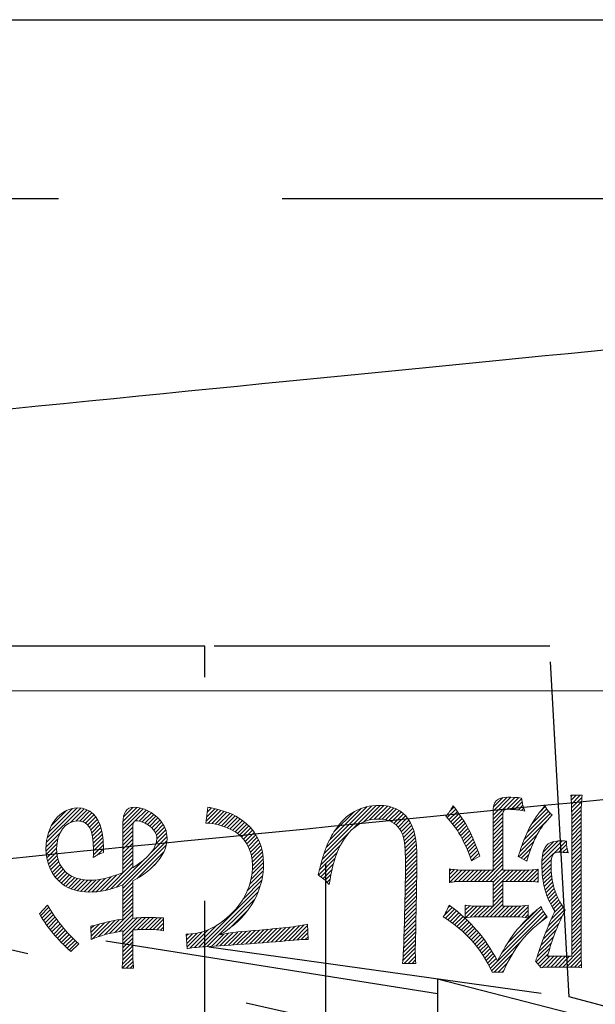
# Model space of a CAD drawing. Units: inches. Extents: x 4852 to 6466, y -648 to 472.
# Drawn here: x 6408 to 6410, y -376 to -372 of the extents above; entities that cross this region are included whole.
import ezdxf

# ---------------------------------------------------------------- set-up
doc = ezdxf.new("R2010")
doc.units = ezdxf.units.IN
doc.header["$MEASUREMENT"] = 0
doc.linetypes.add('HIDS', pattern=[2.5, 1.5, -1])
for name, color, linetype in [('02-実線-1', 7, 'Continuous'), ('03-細線', 1, 'Continuous'), ('04-破線-1', 5, 'HIDS'), ('08-ﾊｯﾁﾝｸﾞ', 2, 'Continuous'), ('11-ﾈｼﾞ関連', 7, 'Continuous')]:
    doc.layers.add(name, color=color, linetype=linetype)

# ---------------------------------------------------------------- blocks, each defined once
blk = doc.blocks.new('A$C0ad45ec5')
at = {"layer": '03-細線', "color": 1, "linetype": 'Continuous'}
for points, knots in [([(-14.0688, 4.8326), (-15.5123, 4.9924), (-16.9092, 5.1468), (-21.4112, 5.6437), (-24.3194, 5.9633), (-32.3957, 6.847), (-36.9157, 7.3357), (-48.4906, 8.5702), (-53.5632, 9.0844), (-58.9734, 9.6054), (-60.2259, 9.7231), (-62.4307, 9.9266), (-63.3996, 10.0145), (-66.9732, 10.3365), (-69.5823, 10.5674), (-72.1939, 10.7929)], [0.177406, 0.177406, 0.177406, 0.177406, 1.256665, 1.256665, 3.769994, 3.769994, 8.796652, 8.796652, 18.849969, 18.849969, 22.267173, 22.267173, 25.158726, 25.158726, 32.978495, 32.978495, 32.978495, 32.978495]), ([(-14.0688, 2.8204), (-15.5905, 2.9889), (-17.0608, 3.1514), (-21.6313, 3.6558), (-24.5393, 3.9755), (-32.6145, 4.859), (-37.1331, 5.3476), (-48.702, 6.5814), (-53.767, 7.0948), (-59.4933, 7.6462), (-61.006, 7.7874), (-63.3396, 8.0009), (-64.2016, 8.0788), (-67.6713, 8.3907), (-70.278, 8.6207), (-74.1734, 8.9559), (-75.461, 9.0653), (-76.749, 9.1732)], [0.122637, 0.122637, 0.122637, 0.122637, 1.256872, 1.256872, 3.770615, 3.770615, 8.798103, 8.798103, 18.853077, 18.853077, 23.087432, 23.087432, 25.681063, 25.681063, 33.498327, 33.498327, 37.356355, 37.356355, 37.356355, 37.356355]), ([(-14.0688, 1.3112), (-15.6494, 1.4862), (-17.1746, 1.6549), (-21.7964, 2.165), (-24.7042, 2.4845), (-32.7786, 3.368), (-37.2962, 3.8565), (-48.8605, 5.0898), (-53.9198, 5.6026), (-59.6391, 6.1533), (-61.1507, 6.2944), (-63.4782, 6.5073), (-64.3351, 6.5848), (-66.9134, 6.8165), (-68.6327, 6.9692), (-72.4839, 7.3061), (-74.616, 7.4891), (-76.749, 7.668)], [0.081668, 0.081668, 0.081668, 0.081668, 1.257027, 1.257027, 3.771081, 3.771081, 8.799189, 8.799189, 18.855405, 18.855405, 23.094907, 23.094907, 25.675293, 25.675293, 30.836065, 30.836065, 37.231193, 37.231193, 37.231193, 37.231193])]:
    blk.add_open_spline(points, degree=3, knots=knots, dxfattribs=at)
blk = doc.blocks.new('A$C13dc9b03')
at = {"layer": '11-ﾈｼﾞ関連', "color": 5, "linetype": 'HIDS'}
for p, q in [((-4.6187, 7.4805), (-4.5321, 9.0493)), ((-4.5321, 9.0493), (-2.9911, 9.0493)), ((-3.5321, 6.5742), (-3.5321, 9.0493)), ((-2.9911, 6.4097), (-2.9911, 9.0493)), ((-2.9911, 9.0493), (3.4679, 9.0493)), ((-4.6384, 7.1234), (-0.5321, 8.0493)), ((-0.5321, 8.0493), (-4.6187, 7.4805)), ((-4.0304, 7.4943), (-0.5321, 8.0493)), ((-4.6672, 7.3961), (-4.0304, 7.5602)), ((-4.0304, 7.5602), (-4.0304, 7.2582)), ((-5.295, 7.2993), (-4.6187, 7.4805))]:
    blk.add_line(p, q, dxfattribs=at)

msp = doc.modelspace()

# ---------------------------------------------------------------- linework, layer by layer
at = {"layer": '02-実線-1'}
msp.add_line((5051.1961, -371.5783), (6430.5961, -371.5783), dxfattribs=at)
at = {"layer": '02-実線-1', "lineweight": 9}
msp.add_open_spline([(6395.8165, -374.578), (6395.8165, -374.578), (6424.9753, -374.578), (6424.9753, -374.578)], degree=3, dxfattribs=at)
at = {"layer": '02-実線-1', "lineweight": 0}
for points, knots in [([(6409.6433, -375.1223), (6409.6433, -375.0708), (6409.6603, -375.0543), (6409.7093, -375.0543), (6409.7255, -375.0543), (6409.7499, -375.055), (6409.7707, -375.0578)], [23, 23, 23, 23, 24, 24, 24, 25, 25, 25, 25]), ([(6407.7168, -375.4408), (6407.6709, -375.4065), (6407.6452, -375.3501), (6407.6452, -375.2848), (6407.6452, -375.1815), (6407.7066, -375.1021), (6407.7866, -375.1021), (6407.8417, -375.1021), (6407.8801, -375.1381), (6407.8939, -375.2019)], [5, 5, 5, 5, 6, 6, 6, 7, 7, 7, 8, 8, 8, 8]), ([(6407.9888, -375.1698), (6407.9888, -375.1222), (6408.0057, -375.0993), (6408.0396, -375.0993), (6408.0784, -375.0993), (6408.1235, -375.1211), (6408.1539, -375.1557)], [16, 16, 16, 16, 17, 17, 17, 18, 18, 18, 18]), ([(6408.9378, -375.201), (6408.9872, -375.1269), (6409.0524, -375.0906), (6409.1336, -375.0906), (6409.1928, -375.0906), (6409.2362, -375.1117), (6409.2641, -375.1523)], [9, 9, 9, 9, 10, 10, 10, 11, 11, 11, 11]), ([(6409.7845, -375.116), (6409.7552, -375.1107), (6409.7322, -375.1082), (6409.7135, -375.1082), (6409.6941, -375.1082), (6409.6871, -375.1132), (6409.6871, -375.1283)], [26, 26, 26, 26, 27, 27, 27, 28, 28, 28, 28]), ([(6407.8561, -375.3243), (6407.8575, -375.3085), (6407.8575, -375.3007), (6407.8575, -375.2901), (6407.8575, -375.198), (6407.8367, -375.1603), (6407.7859, -375.1603), (6407.732, -375.1603), (6407.6928, -375.2122), (6407.6928, -375.2848), (6407.6928, -375.3713), (6407.7507, -375.4252), (6407.8417, -375.4252), (6407.8858, -375.4252), (6407.9306, -375.4143), (6407.9888, -375.3907)], [10, 10, 10, 10, 11, 11, 11, 12, 12, 12, 13, 13, 13, 14, 14, 14, 15, 15, 15, 15]), ([(6408.1112, -375.185), (6408.0925, -375.1698), (6408.0675, -375.1596), (6408.0491, -375.1596), (6408.0353, -375.1596), (6408.0332, -375.1645), (6408.0332, -375.2026)], [2, 2, 2, 2, 3, 3, 3, 4, 4, 4, 4]), ([(6408.0332, -375.3702), (6408.102, -375.3279), (6408.1408, -375.2802), (6408.1408, -375.2379), (6408.1408, -375.2196), (6408.131, -375.2019), (6408.1112, -375.185)], [0, 0, 0, 0, 1, 1, 1, 2, 2, 2, 2]), ([(6408.1539, -375.1557), (6408.1754, -375.1797), (6408.1863, -375.2069), (6408.1863, -375.2386), (6408.1863, -375.2778), (6408.1687, -375.3155), (6408.131, -375.3561)], [18, 18, 18, 18, 19, 19, 19, 20, 20, 20, 20]), ([(6408.5404, -375.1718), (6408.5898, -375.2137), (6408.6177, -375.2794), (6408.6177, -375.3517), (6408.6177, -375.4543), (6408.5704, -375.5521), (6408.4875, -375.623)], [14, 14, 14, 14, 15, 15, 15, 16, 16, 16, 16]), ([(6409.2175, -375.1858), (6409.1985, -375.1636), (6409.1671, -375.1516), (6409.1308, -375.1516), (6409.0482, -375.1516), (6408.9844, -375.2041), (6408.9448, -375.3047)], [4, 4, 4, 4, 5, 5, 5, 6, 6, 6, 6]), ([(6409.2641, -375.1523), (6409.2927, -375.1939), (6409.3026, -375.2405), (6409.3026, -375.3333), (6409.3026, -375.3925), (6409.3019, -375.4144), (6409.2962, -375.6924)], [11, 11, 11, 11, 12, 12, 12, 13, 13, 13, 13]), ([(6408.4829, -375.5655), (6408.5383, -375.5065), (6408.5683, -375.4346), (6408.5683, -375.3612), (6408.5683, -375.2871), (6408.5327, -375.2282), (6408.4709, -375.1982)], [7, 7, 7, 7, 8, 8, 8, 9, 9, 9, 9]), ([(6409.8748, -375.4656), (6409.8656, -375.4321), (6409.861, -375.394), (6409.861, -375.3562), (6409.861, -375.2998), (6409.8727, -375.268), (6409.8977, -375.2575)], [9, 9, 9, 9, 10, 10, 10, 11, 11, 11, 11]), ([(6409.8977, -375.2575), (6409.91, -375.2522), (6409.9284, -375.2493), (6409.9471, -375.2493), (6409.9545, -375.2493), (6409.9552, -375.2493), (6409.9707, -375.2504)], [11, 11, 11, 11, 12, 12, 12, 13, 13, 13, 13]), ([(6409.2465, -375.6105), (6409.2496, -375.5047), (6409.2518, -375.3844), (6409.2518, -375.3449), (6409.2518, -375.334), (6409.2511, -375.3121), (6409.2504, -375.2916)], [1, 1, 1, 1, 2, 2, 2, 3, 3, 3, 3]), ([(6409.9788, -375.303), (6409.9616, -375.3008), (6409.9513, -375.2998), (6409.9379, -375.2998), (6409.9115, -375.2998), (6409.9019, -375.3139), (6409.9019, -375.3534), (6409.9019, -375.4381), (6409.9178, -375.4906), (6409.9651, -375.5584)], [14, 14, 14, 14, 15, 15, 15, 16, 16, 16, 17, 17, 17, 17]), ([(6407.9888, -375.446), (6407.9285, -375.4693), (6407.8858, -375.4782), (6407.8396, -375.4782), (6407.7902, -375.4782), (6407.7485, -375.4658), (6407.7168, -375.4408)], [3, 3, 3, 3, 4, 4, 4, 5, 5, 5, 5]), ([(6408.0607, -375.5928), (6408.0734, -375.5917), (6408.0854, -375.5917), (6408.1056, -375.5917), (6408.1158, -375.5917), (6408.1345, -375.5917), (6408.1422, -375.5928)], [23, 23, 23, 23, 24, 24, 24, 25, 25, 25, 25]), ([(6408.1708, -375.651), (6408.1504, -375.6464), (6408.131, -375.645), (6408.1003, -375.645), (6408.0812, -375.645), (6408.054, -375.6461), (6408.0332, -375.6475)], [28, 28, 28, 28, 29, 29, 29, 30, 30, 30, 30]), ([(6409.2962, -375.6924), (6409.2955, -375.7189), (6409.2955, -375.7358), (6409.2955, -375.7499), (6409.2955, -375.7686), (6409.2962, -375.7788), (6409.2983, -375.7968)], [13, 13, 13, 13, 14, 14, 14, 15, 15, 15, 15])]:
    msp.add_open_spline(points, degree=3, knots=knots, dxfattribs=at)
for points in [[(6409.7707, -375.0578), (6409.7735, -375.0825), (6409.7753, -375.0906), (6409.7845, -375.116)], [(6409.9944, -375.1393), (6409.9944, -375.1047), (6409.9929, -375.0726), (6409.9908, -375.0454)], [(6409.9908, -375.0454), (6409.9908, -375.0454), (6410.0406, -375.0454), (6410.0406, -375.0454)], [(6410.0406, -375.0454), (6410.0381, -375.0701), (6410.0367, -375.1036), (6410.0367, -375.14)], [(6408.3598, -375.1696), (6408.3598, -375.1696), (6408.369, -375.0984), (6408.369, -375.0984)], [(6408.369, -375.0984), (6408.3764, -375.1001), (6408.3792, -375.1009), (6408.3905, -375.1037)], [(6408.3905, -375.1037), (6408.4589, -375.1188), (6408.5013, -375.1375), (6408.5404, -375.1718)], [(6409.432, -375.1393), (6409.4458, -375.1241), (6409.4518, -375.1142), (6409.4652, -375.0924)], [(6409.4652, -375.0924), (6409.5245, -375.1717), (6409.5484, -375.2183), (6409.5837, -375.3171)], [(6409.7552, -375.3188), (6409.7922, -375.2059), (6409.8151, -375.1629), (6409.8741, -375.0931)], [(6409.8741, -375.0931), (6409.8885, -375.116), (6409.8913, -375.1188), (6409.9069, -375.1336)], [(6409.547, -375.3386), (6409.5121, -375.2423), (6409.4871, -375.2), (6409.432, -375.1393)], [(6409.6433, -375.3799), (6409.6433, -375.3799), (6409.6433, -375.1223), (6409.6433, -375.1223)], [(6409.6871, -375.1283), (6409.6871, -375.1283), (6409.6871, -375.3799), (6409.6871, -375.3799)], [(6409.9069, -375.1336), (6409.8741, -375.1682), (6409.8603, -375.1855), (6409.842, -375.2176)], [(6409.9944, -375.7651), (6409.9944, -375.7651), (6409.9944, -375.1393), (6409.9944, -375.1393)], [(6410.0367, -375.14), (6410.0367, -375.14), (6410.0367, -375.7489), (6410.0367, -375.7489)], [(6407.9888, -375.3907), (6407.9888, -375.3907), (6407.9888, -375.1698), (6407.9888, -375.1698)], [(6408.3669, -375.1696), (6408.3669, -375.1696), (6408.3598, -375.1696), (6408.3598, -375.1696)], [(6408.4709, -375.1982), (6408.4371, -375.1823), (6408.3933, -375.1696), (6408.3669, -375.1696)], [(6409.2504, -375.2916), (6409.2472, -375.2387), (6409.2384, -375.2098), (6409.2175, -375.1858)], [(6407.8939, -375.2019), (6407.8999, -375.2309), (6407.9027, -375.2573), (6407.902, -375.3014)], [(6408.0332, -375.2026), (6408.0332, -375.2026), (6408.0332, -375.3702), (6408.0332, -375.3702)], [(6408.8609, -375.4014), (6408.887, -375.298), (6408.9071, -375.2458), (6408.9378, -375.201)], [(6409.842, -375.2176), (6409.8226, -375.2529), (6409.8116, -375.2804), (6409.7943, -375.3404)], [(6409.9707, -375.2504), (6409.9714, -375.2726), (6409.9732, -375.2821), (6409.9788, -375.303)], [(6407.902, -375.3014), (6407.8801, -375.3085), (6407.8734, -375.312), (6407.8561, -375.3243)], [(6408.9448, -375.3047), (6408.929, -375.3474), (6408.9209, -375.3816), (6408.9106, -375.4437)], [(6409.5837, -375.3171), (6409.5837, -375.3171), (6409.547, -375.3386), (6409.547, -375.3386)], [(6409.7943, -375.3404), (6409.7943, -375.3404), (6409.7552, -375.3188), (6409.7552, -375.3188)], [(6408.131, -375.3561), (6408.1056, -375.3833), (6408.077, -375.4048), (6408.0332, -375.4284)], [(6408.9106, -375.4437), (6408.8912, -375.4222), (6408.8828, -375.4155), (6408.8609, -375.4014)], [(6409.4479, -375.4356), (6409.4479, -375.4356), (6409.4479, -375.3749), (6409.4479, -375.3749)], [(6409.4479, -375.3749), (6409.4663, -375.3781), (6409.4864, -375.3799), (6409.5135, -375.3799)], [(6409.5135, -375.3799), (6409.5135, -375.3799), (6409.6433, -375.3799), (6409.6433, -375.3799)], [(6409.6871, -375.3799), (6409.6871, -375.3799), (6409.7852, -375.3799), (6409.7852, -375.3799)], [(6409.7852, -375.3799), (6409.8095, -375.3799), (6409.8296, -375.3781), (6409.8448, -375.3753)], [(6409.8448, -375.3753), (6409.8448, -375.3753), (6409.8448, -375.4345), (6409.8448, -375.4345)], [(6407.9888, -375.5992), (6407.9888, -375.5992), (6407.9888, -375.446), (6407.9888, -375.446)], [(6408.0332, -375.4284), (6408.0332, -375.4284), (6408.0332, -375.5956), (6408.0332, -375.5956)], [(6409.5135, -375.4303), (6409.4849, -375.4303), (6409.467, -375.4321), (6409.4479, -375.4356)], [(6409.6433, -375.4303), (6409.6433, -375.4303), (6409.5135, -375.4303), (6409.5135, -375.4303)], [(6409.6433, -375.5407), (6409.6433, -375.5407), (6409.6433, -375.4303), (6409.6433, -375.4303)], [(6409.7852, -375.4303), (6409.7852, -375.4303), (6409.6871, -375.4303), (6409.6871, -375.4303)], [(6409.6871, -375.4303), (6409.6871, -375.4303), (6409.6871, -375.5407), (6409.6871, -375.5407)], [(6409.8448, -375.4345), (6409.8303, -375.4321), (6409.8088, -375.4303), (6409.7852, -375.4303)], [(6409.9192, -375.563), (6409.8942, -375.5224), (6409.8846, -375.5009), (6409.8748, -375.4656)], [(6407.6155, -375.5759), (6407.6155, -375.5759), (6407.6522, -375.5364), (6407.6522, -375.5364)], [(6407.6522, -375.5364), (6407.6889, -375.6016), (6407.7383, -375.6623), (6407.7919, -375.7092)], [(6409.4207, -375.5894), (6409.4299, -375.5732), (6409.4394, -375.5548), (6409.4472, -375.5365)], [(6409.4472, -375.5365), (6409.5456, -375.6106), (6409.606, -375.6804), (6409.6624, -375.7863)], [(6409.5188, -375.5929), (6409.5188, -375.5929), (6409.5188, -375.5369), (6409.5188, -375.5369)], [(6409.5188, -375.5369), (6409.5368, -375.5397), (6409.5492, -375.5407), (6409.5714, -375.5407)], [(6409.5714, -375.5407), (6409.5714, -375.5407), (6409.6433, -375.5407), (6409.6433, -375.5407)], [(6409.6871, -375.5407), (6409.6871, -375.5407), (6409.7464, -375.5407), (6409.7464, -375.5407)], [(6409.7464, -375.5407), (6409.7679, -375.5407), (6409.782, -375.5397), (6409.7996, -375.5369)], [(6409.7996, -375.5369), (6409.7996, -375.5369), (6409.7996, -375.5929), (6409.7996, -375.5929)], [(6409.7996, -375.5929), (6409.8219, -375.5714), (6409.831, -375.563), (6409.8575, -375.5425)], [(6409.8575, -375.5425), (6409.8684, -375.569), (6409.8691, -375.569), (6409.885, -375.5901)], [(6407.7563, -375.7438), (6407.6921, -375.6863), (6407.6579, -375.644), (6407.6155, -375.5759)], [(6408.3496, -375.6544), (6408.3961, -375.6388), (6408.4445, -375.6071), (6408.4829, -375.5655)], [(6409.6395, -375.8364), (6409.5894, -375.7295), (6409.5216, -375.6529), (6409.4207, -375.5894)], [(6409.5714, -375.5894), (6409.5477, -375.5894), (6409.5347, -375.5901), (6409.5188, -375.5929)], [(6409.7457, -375.5894), (6409.7457, -375.5894), (6409.5714, -375.5894), (6409.5714, -375.5894)], [(6409.885, -375.5901), (6409.7936, -375.654), (6409.7365, -375.7245), (6409.6878, -375.8364)], [(6409.7996, -375.5929), (6409.7845, -375.5901), (6409.7707, -375.5894), (6409.7457, -375.5894)], [(6409.8434, -375.7577), (6409.867, -375.6843), (6409.8906, -375.624), (6409.9192, -375.563)], [(6409.9651, -375.5584), (6409.9302, -375.6296), (6409.9093, -375.6843), (6409.8857, -375.7651)], [(6407.8452, -375.6309), (6407.8533, -375.6291), (6407.8561, -375.6281), (6407.8657, -375.6256)], [(6407.8473, -375.6902), (6407.8473, -375.6902), (6407.8452, -375.6309), (6407.8452, -375.6309)], [(6407.8657, -375.6256), (6407.9232, -375.6104), (6407.956, -375.6034), (6407.9888, -375.5992)], [(6408.0332, -375.5956), (6408.0396, -375.5946), (6408.0396, -375.5946), (6408.0607, -375.5928)], [(6408.1422, -375.5928), (6408.1422, -375.5928), (6408.1585, -375.5928), (6408.1585, -375.5928)], [(6408.1585, -375.5928), (6408.1585, -375.5928), (6408.1708, -375.5928), (6408.1708, -375.5928)], [(6408.1708, -375.5928), (6408.1708, -375.5928), (6408.1708, -375.651), (6408.1708, -375.651)], [(6408.4875, -375.623), (6408.466, -375.6413), (6408.448, -375.654), (6408.4219, -375.6695)], [(6408.5746, -375.6501), (6408.7182, -375.6378), (6408.7803, -375.6307), (6408.8138, -375.6212)], [(6408.8138, -375.6212), (6408.8138, -375.6212), (6408.8174, -375.6907), (6408.8174, -375.6907)], [(6409.2377, -375.7968), (6409.2419, -375.7668), (6409.2447, -375.7217), (6409.2465, -375.6105)], [(6409.6624, -375.7863), (6409.7153, -375.6882), (6409.74, -375.6529), (6409.7996, -375.5929)], [(6407.9888, -375.6521), (6407.9292, -375.6616), (6407.8851, -375.6732), (6407.8473, -375.6902)], [(6407.9888, -375.7367), (6407.9888, -375.7367), (6407.9888, -375.6521), (6407.9888, -375.6521)], [(6408.0332, -375.6475), (6408.0332, -375.6475), (6408.0332, -375.7346), (6408.0332, -375.7346)], [(6408.2716, -375.666), (6408.2995, -375.666), (6408.3235, -375.6625), (6408.3496, -375.6544)], [(6408.2758, -375.7323), (6408.2758, -375.7323), (6408.2716, -375.666), (6408.2716, -375.666)], [(6408.4219, -375.6695), (6408.4625, -375.6607), (6408.4977, -375.6561), (6408.5746, -375.6501)], [(6407.7919, -375.7092), (6407.7919, -375.7092), (6407.7563, -375.7438), (6407.7563, -375.7438)], [(6408.3584, -375.7224), (6408.3199, -375.7246), (6408.2868, -375.7277), (6408.2758, -375.7323)], [(6408.7528, -375.6935), (6408.6702, -375.7013), (6408.448, -375.7172), (6408.3584, -375.7224)], [(6408.7927, -375.6907), (6408.7828, -375.6907), (6408.7747, -375.6918), (6408.7528, -375.6935)], [(6408.8174, -375.6907), (6408.8174, -375.6907), (6408.7927, -375.6907), (6408.7927, -375.6907)], [(6407.9853, -375.8189), (6407.9881, -375.7939), (6407.9888, -375.7773), (6407.9888, -375.7367)], [(6408.0332, -375.7346), (6408.0332, -375.7703), (6408.0339, -375.7925), (6408.0368, -375.8189)], [(6409.8381, -375.7729), (6409.8395, -375.7704), (6409.8409, -375.7651), (6409.8434, -375.7577)], [(6409.8857, -375.7651), (6409.8857, -375.7651), (6409.9944, -375.7651), (6409.9944, -375.7651)], [(6410.0367, -375.7489), (6410.0367, -375.7736), (6410.0374, -375.7986), (6410.0388, -375.8163)], [(6409.2983, -375.7968), (6409.2983, -375.7968), (6409.2377, -375.7968), (6409.2377, -375.7968)], [(6409.8331, -375.787), (6409.8346, -375.7817), (6409.8346, -375.7817), (6409.8381, -375.7729)], [(6409.8575, -375.817), (6409.8575, -375.817), (6409.8331, -375.787), (6409.8331, -375.787)], [(6408.0368, -375.8189), (6408.0368, -375.8189), (6407.9853, -375.8189), (6407.9853, -375.8189)], [(6409.6878, -375.8364), (6409.6878, -375.8364), (6409.6395, -375.8364), (6409.6395, -375.8364)], [(6409.9019, -375.8134), (6409.8797, -375.8134), (6409.867, -375.8145), (6409.8575, -375.817)], [(6409.9937, -375.8134), (6409.9937, -375.8134), (6409.9019, -375.8134), (6409.9019, -375.8134)], [(6410.0388, -375.8163), (6410.0303, -375.8145), (6410.0109, -375.8134), (6409.9937, -375.8134)]]:
    msp.add_open_spline(points, degree=3, dxfattribs=at)
at = {"layer": '04-破線-1'}
msp.add_line((5051.2009, -372.3783), (6430.5912, -372.3783), dxfattribs=at)
at = {"layer": '08-ﾊｯﾁﾝｸﾞ', "linetype": 'Continuous'}
for p, q in [((6409.7231, -375.0544), (6409.6433, -375.1341)), ((6409.7401, -375.0551), (6409.6433, -375.1518)), ((6409.7055, -375.0543), (6409.6434, -375.1164)), ((6409.6862, -375.0559), (6409.6452, -375.0969)), ((6409.7566, -375.0562), (6409.7041, -375.1088)), ((6409.7709, -375.0596), (6409.7221, -375.1084)), ((6409.9972, -375.0454), (6409.9913, -375.0514)), ((6410.0149, -375.0454), (6409.9923, -375.068)), ((6410.0326, -375.0454), (6409.9932, -375.0848)), ((6410.0396, -375.056), (6409.9938, -375.1019)), ((6407.8007, -375.1029), (6407.6467, -375.2569)), ((6407.7838, -375.1021), (6407.65, -375.236)), ((6407.764, -375.1043), (6407.6562, -375.2121)), ((6407.8155, -375.1058), (6407.7547, -375.1666)), ((6408.0663, -375.1025), (6407.9888, -375.18)), ((6408.0801, -375.1064), (6407.9888, -375.1977)), ((6408.0512, -375.0999), (6407.9889, -375.1622)), ((6408.0339, -375.0995), (6407.9912, -375.1423)), ((6408.399, -375.1056), (6408.3635, -375.1412)), ((6408.3848, -375.1022), (6408.3661, -375.1209)), ((6408.3706, -375.0988), (6408.3687, -375.1006)), ((6409.1016, -375.0925), (6408.888, -375.3061)), ((6409.0801, -375.0963), (6408.8979, -375.2786)), ((6409.0551, -375.1037), (6408.911, -375.2477)), ((6409.1209, -375.0909), (6409.0197, -375.1921)), ((6409.1388, -375.0906), (6409.0654, -375.1641)), ((6409.1555, -375.0916), (6409.0912, -375.1559)), ((6409.1711, -375.0937), (6409.1123, -375.1525)), ((6409.1855, -375.097), (6409.1309, -375.1516)), ((6409.1989, -375.1013), (6409.1477, -375.1525)), ((6409.2113, -375.1065), (6409.1629, -375.155)), ((6409.4685, -375.0968), (6409.4523, -375.1131)), ((6409.773, -375.0752), (6409.7387, -375.1095)), ((6409.776, -375.0899), (6409.7546, -375.1113)), ((6409.7801, -375.1035), (6409.77, -375.1135)), ((6409.8829, -375.1067), (6409.8146, -375.175)), ((6409.8759, -375.096), (6409.8529, -375.119)), ((6410.0383, -375.075), (6409.9942, -375.1191)), ((6410.0375, -375.0935), (6409.9944, -375.1367)), ((6407.7381, -375.1125), (6407.6686, -375.182)), ((6407.8287, -375.1103), (6407.7783, -375.1606)), ((6407.8403, -375.1163), (6407.7958, -375.1608)), ((6407.8507, -375.1237), (6407.8103, -375.164)), ((6407.8599, -375.1321), (6407.8222, -375.1698)), ((6407.868, -375.1417), (6407.8317, -375.178)), ((6408.0929, -375.1113), (6408.0442, -375.1599)), ((6408.1048, -375.117), (6408.061, -375.1608)), ((6408.116, -375.1235), (6408.0749, -375.1646)), ((6408.1265, -375.1307), (6408.0873, -375.1699)), ((6408.1364, -375.1385), (6408.0987, -375.1761)), ((6408.1456, -375.1469), (6408.1092, -375.1834)), ((6408.4132, -375.1091), (6408.3608, -375.1615)), ((6408.4271, -375.1129), (6408.3703, -375.1697)), ((6408.4407, -375.117), (6408.3863, -375.1714)), ((6408.4539, -375.1215), (6408.4012, -375.1742)), ((6408.4667, -375.1264), (6408.4153, -375.1778)), ((6408.479, -375.1317), (6408.4289, -375.1818)), ((6408.4908, -375.1376), (6408.4421, -375.1863)), ((6408.5022, -375.1439), (6408.4549, -375.1912)), ((6408.513, -375.1507), (6408.4672, -375.1965)), ((6409.0222, -375.1189), (6408.9332, -375.2079)), ((6409.2228, -375.1128), (6409.1766, -375.1589)), ((6409.2333, -375.1199), (6409.1891, -375.1641)), ((6409.243, -375.1279), (6409.2003, -375.1706)), ((6409.2518, -375.1367), (6409.2102, -375.1783)), ((6409.2598, -375.1464), (6409.2189, -375.1874)), ((6409.476, -375.107), (6409.4376, -375.1454)), ((6409.4834, -375.1173), (6409.4458, -375.1549)), ((6409.4907, -375.1277), (6409.4539, -375.1644)), ((6409.4979, -375.1382), (6409.4619, -375.1742)), ((6409.5049, -375.1488), (6409.4696, -375.1841)), ((6409.6872, -375.1256), (6409.6433, -375.1695)), ((6409.6871, -375.1434), (6409.6433, -375.1872)), ((6409.899, -375.126), (6409.7823, -375.2426)), ((6409.8904, -375.1168), (6409.7956, -375.2117)), ((6410.037, -375.1117), (6409.9944, -375.1543)), ((6410.0367, -375.1296), (6409.9944, -375.172)), ((6410.0367, -375.1474), (6409.9944, -375.1897)), ((6407.8751, -375.1523), (6407.8393, -375.1881)), ((6407.8813, -375.1638), (6407.8452, -375.1999)), ((6407.8865, -375.1762), (6407.8496, -375.2131)), ((6407.8908, -375.1896), (6407.8529, -375.2275)), ((6408.0354, -375.1688), (6407.9888, -375.2154)), ((6408.0334, -375.1884), (6407.9888, -375.233)), ((6408.1542, -375.156), (6408.1185, -375.1917)), ((6408.1621, -375.1658), (6408.1268, -375.2011)), ((6408.1693, -375.1763), (6408.1339, -375.2117)), ((6408.1754, -375.1878), (6408.139, -375.2243)), ((6408.5234, -375.158), (6408.479, -375.2024)), ((6408.5333, -375.1658), (6408.4901, -375.209)), ((6408.5429, -375.1739), (6408.5005, -375.2163)), ((6408.552, -375.1825), (6408.5103, -375.2242)), ((6408.5606, -375.1916), (6408.5193, -375.2328)), ((6409.2671, -375.1568), (6409.2264, -375.1975)), ((6409.2738, -375.1678), (6409.2329, -375.2087)), ((6409.2797, -375.1795), (6409.2382, -375.221)), ((6409.2849, -375.192), (6409.2424, -375.2345)), ((6409.5118, -375.1596), (6409.477, -375.1944)), ((6409.5185, -375.1706), (6409.4842, -375.2049)), ((6409.5249, -375.1818), (6409.4911, -375.2156)), ((6409.5312, -375.1932), (6409.4977, -375.2267)), ((6409.6871, -375.1611), (6409.6433, -375.2048)), ((6409.6871, -375.1788), (6409.6433, -375.2225)), ((6409.8829, -375.1597), (6409.7715, -375.2711)), ((6410.0367, -375.165), (6409.9944, -375.2074)), ((6410.0367, -375.1827), (6409.9944, -375.225)), ((6407.7083, -375.2131), (6407.6453, -375.276)), ((6407.8943, -375.2038), (6407.8552, -375.2429)), ((6407.897, -375.2187), (6407.8566, -375.2591)), ((6407.8992, -375.2342), (6407.8574, -375.2761)), ((6408.0332, -375.2063), (6407.9888, -375.2507)), ((6408.0332, -375.224), (6407.9888, -375.2684)), ((6408.1861, -375.2302), (6408.1152, -375.3011)), ((6408.1841, -375.2145), (6408.137, -375.2616)), ((6408.1804, -375.2005), (6408.1408, -375.2401)), ((6408.5686, -375.2012), (6408.5277, -375.2421)), ((6408.5761, -375.2114), (6408.5355, -375.2521)), ((6408.5831, -375.2221), (6408.5425, -375.2627)), ((6408.5895, -375.2334), (6408.5488, -375.2741)), ((6408.9962, -375.2156), (6408.8798, -375.3319)), ((6409.2894, -375.2052), (6409.2456, -375.249)), ((6409.2931, -375.2192), (6409.2479, -375.2644)), ((6409.296, -375.2339), (6409.2496, -375.2804)), ((6409.5373, -375.2048), (6409.504, -375.2381)), ((6409.5431, -375.2167), (6409.5101, -375.2497)), ((6409.5488, -375.2287), (6409.5158, -375.2616)), ((6409.6871, -375.1964), (6409.6433, -375.2402)), ((6409.6871, -375.2141), (6409.6433, -375.2579)), ((6409.6871, -375.2318), (6409.6433, -375.2755)), ((6409.841, -375.2193), (6409.762, -375.2983)), ((6410.0367, -375.2004), (6409.9944, -375.2427)), ((6410.0367, -375.2181), (6409.9944, -375.2604)), ((6410.0367, -375.2357), (6409.9944, -375.2781)), ((6407.698, -375.2409), (6407.6453, -375.2937)), ((6407.6941, -375.2626), (6407.6465, -375.3102)), ((6407.6928, -375.2815), (6407.6487, -375.3256)), ((6407.9017, -375.2671), (6407.8571, -375.3117)), ((6407.9008, -375.2503), (6407.8575, -375.2936)), ((6408.186, -375.248), (6407.9874, -375.4466)), ((6408.0332, -375.2416), (6407.9888, -375.2861)), ((6408.0332, -375.2593), (6407.9888, -375.3038)), ((6408.1827, -375.2689), (6407.9888, -375.4629)), ((6408.0332, -375.277), (6407.9888, -375.3214)), ((6408.5953, -375.2452), (6408.5543, -375.2863)), ((6408.6006, -375.2577), (6408.559, -375.2992)), ((6408.6052, -375.2707), (6408.5628, -375.3131)), ((6408.9614, -375.268), (6408.8727, -375.3568)), ((6409.2983, -375.2493), (6409.2505, -375.2971)), ((6409.3, -375.2653), (6409.2511, -375.3142)), ((6409.3012, -375.2818), (6409.2516, -375.3314)), ((6409.5542, -375.241), (6409.5214, -375.2738)), ((6409.5595, -375.2534), (6409.5267, -375.2861)), ((6409.5646, -375.2659), (6409.5318, -375.2986)), ((6409.5695, -375.2786), (6409.5368, -375.3113)), ((6409.6871, -375.2495), (6409.6433, -375.2932)), ((6409.6871, -375.2672), (6409.6433, -375.3109)), ((6409.8237, -375.2542), (6409.7577, -375.3202)), ((6409.9691, -375.2503), (6409.861, -375.3584)), ((6409.9524, -375.2494), (6409.8613, -375.3404)), ((6409.9343, -375.2498), (6409.8629, -375.3212)), ((6409.9138, -375.2526), (6409.8669, -375.2995)), ((6409.9715, -375.2655), (6409.9373, -375.2998)), ((6409.9736, -375.2812), (6409.9544, -375.3004)), ((6410.0367, -375.2534), (6409.9944, -375.2958)), ((6410.0367, -375.2711), (6409.9944, -375.3134)), ((6407.6933, -375.2987), (6407.6518, -375.3402)), ((6407.6952, -375.3144), (6407.6558, -375.3539)), ((6407.9021, -375.2844), (6407.8736, -375.3129)), ((6408.0332, -375.2947), (6407.9888, -375.3391)), ((6408.0332, -375.3123), (6407.9888, -375.3568)), ((6408.1731, -375.2962), (6408.0507, -375.4186)), ((6408.6092, -375.2844), (6408.5657, -375.3278)), ((6408.6125, -375.2987), (6408.5676, -375.3437)), ((6408.6151, -375.3139), (6408.5683, -375.3606)), ((6408.9464, -375.3007), (6408.8661, -375.381)), ((6409.3024, -375.3159), (6409.2516, -375.3667)), ((6409.302, -375.2987), (6409.2518, -375.3489)), ((6409.5744, -375.2915), (6409.5417, -375.3241)), ((6409.5791, -375.3044), (6409.5465, -375.3371)), ((6409.6871, -375.2848), (6409.6433, -375.3286)), ((6409.6871, -375.3025), (6409.6433, -375.3463)), ((6409.6871, -375.3202), (6409.6433, -375.3639)), ((6409.8123, -375.2834), (6409.7691, -375.3265)), ((6409.8035, -375.3099), (6409.7806, -375.3328)), ((6409.9769, -375.2956), (6409.9705, -375.302)), ((6410.0367, -375.2888), (6409.9944, -375.3311)), ((6410.0367, -375.3065), (6409.9944, -375.3488)), ((6410.0367, -375.3241), (6409.9944, -375.3665)), ((6407.6985, -375.3289), (6407.6605, -375.3669)), ((6407.7029, -375.3422), (6407.666, -375.3791)), ((6407.7083, -375.3544), (6407.6722, -375.3906)), ((6407.7148, -375.3656), (6407.679, -375.4014)), ((6408.0332, -375.3477), (6407.9104, -375.4705)), ((6408.0332, -375.3654), (6407.934, -375.4646)), ((6408.0768, -375.3395), (6407.9597, -375.4566)), ((6408.0332, -375.33), (6407.9888, -375.3745)), ((6408.1316, -375.3554), (6408.115, -375.372)), ((6408.6174, -375.3645), (6408.5618, -375.4202)), ((6408.6176, -375.3467), (6408.5657, -375.3986)), ((6408.6168, -375.3298), (6408.5677, -375.3789)), ((6408.9366, -375.3282), (6408.8624, -375.4024)), ((6408.9291, -375.3534), (6408.8731, -375.4094)), ((6409.3024, -375.369), (6409.2509, -375.4205)), ((6409.3025, -375.3512), (6409.2512, -375.4025)), ((6409.3026, -375.3335), (6409.2514, -375.3846)), ((6409.6871, -375.3379), (6409.5946, -375.4303)), ((6409.6871, -375.3555), (6409.6123, -375.4303)), ((6409.7958, -375.3352), (6409.792, -375.3391)), ((6409.9029, -375.3341), (6409.8614, -375.3757)), ((6409.9019, -375.3528), (6409.8624, -375.3923)), ((6409.9022, -375.3703), (6409.864, -375.4085)), ((6410.0367, -375.3418), (6409.9944, -375.3841)), ((6410.0367, -375.3595), (6409.9944, -375.4018)), ((6407.7223, -375.3758), (6407.6866, -375.4115)), ((6407.7307, -375.3851), (6407.6948, -375.421)), ((6407.74, -375.3934), (6407.7036, -375.4298)), ((6407.7502, -375.4009), (6407.7132, -375.438)), ((6407.7614, -375.4074), (6407.7232, -375.4456)), ((6407.7735, -375.413), (6407.734, -375.4525)), ((6407.9358, -375.4097), (6407.8687, -375.4769)), ((6407.9624, -375.4008), (6407.8887, -375.4745)), ((6408.6136, -375.4037), (6408.5448, -375.4726)), ((6408.6162, -375.3835), (6408.5553, -375.4443)), ((6408.9233, -375.3769), (6408.8832, -375.4169)), ((6408.9185, -375.3993), (6408.8927, -375.4251)), ((6409.302, -375.4048), (6409.2502, -375.4565)), ((6409.3022, -375.3868), (6409.2506, -375.4385)), ((6409.4545, -375.376), (6409.4479, -375.3826)), ((6409.4702, -375.378), (6409.4479, -375.4003)), ((6409.4867, -375.3792), (6409.4479, -375.4179)), ((6409.5037, -375.3798), (6409.4479, -375.4356)), ((6409.5213, -375.3799), (6409.4687, -375.4325)), ((6409.539, -375.3799), (6409.488, -375.4309)), ((6409.5567, -375.3799), (6409.5062, -375.4304)), ((6409.5744, -375.3799), (6409.5239, -375.4303)), ((6409.5921, -375.3799), (6409.5416, -375.4303)), ((6409.6097, -375.3799), (6409.5593, -375.4303)), ((6409.6274, -375.3799), (6409.577, -375.4303)), ((6409.6871, -375.3732), (6409.63, -375.4303)), ((6409.7335, -375.3799), (6409.6433, -375.47)), ((6409.7158, -375.3799), (6409.6433, -375.4523)), ((6409.6981, -375.3799), (6409.6433, -375.4346)), ((6409.7512, -375.3799), (6409.7007, -375.4303)), ((6409.7688, -375.3799), (6409.7184, -375.4303)), ((6409.7865, -375.3799), (6409.7361, -375.4303)), ((6409.8046, -375.3795), (6409.7537, -375.4303)), ((6409.8235, -375.3782), (6409.7714, -375.4303)), ((6409.844, -375.3754), (6409.7891, -375.4303)), ((6409.8448, -375.3923), (6409.8063, -375.4308)), ((6409.8448, -375.41), (6409.8229, -375.4319)), ((6409.9029, -375.3872), (6409.8661, -375.4241)), ((6409.9042, -375.4036), (6409.8686, -375.4391)), ((6410.0367, -375.3772), (6409.9944, -375.4195)), ((6410.0367, -375.3948), (6409.9944, -375.4372)), ((6410.0367, -375.4125), (6409.9944, -375.4549)), ((6407.7866, -375.4176), (6407.7455, -375.4587)), ((6407.8006, -375.4212), (6407.7578, -375.4641)), ((6407.8158, -375.4237), (6407.7709, -375.4686)), ((6407.8322, -375.425), (6407.7848, -375.4724)), ((6407.8497, -375.4251), (6407.7997, -375.4752)), ((6407.8687, -375.4239), (6407.8154, -375.4771)), ((6407.8891, -375.4211), (6407.8322, -375.4781)), ((6407.9114, -375.4165), (6407.8499, -375.478)), ((6408.0332, -375.4361), (6407.9888, -375.4805)), ((6408.0332, -375.4538), (6407.9888, -375.4982)), ((6408.603, -375.4496), (6408.3282, -375.7244)), ((6408.6094, -375.4256), (6408.5258, -375.5092)), ((6408.9145, -375.421), (6408.9016, -375.4339)), ((6408.9108, -375.4424), (6408.9101, -375.4431)), ((6409.301, -375.4588), (6409.2491, -375.5107)), ((6409.3013, -375.4408), (6409.2495, -375.4926)), ((6409.3017, -375.4228), (6409.2499, -375.4746)), ((6409.6871, -375.4439), (6409.6433, -375.4877)), ((6409.8448, -375.4277), (6409.8388, -375.4336)), ((6409.9062, -375.4193), (6409.8718, -375.4537)), ((6409.9088, -375.4344), (6409.8754, -375.4678)), ((6409.912, -375.4488), (6409.8795, -375.4814)), ((6410.0367, -375.4302), (6409.9944, -375.4725)), ((6410.0367, -375.4479), (6409.9944, -375.4902)), ((6408.0332, -375.4714), (6407.9888, -375.5159)), ((6408.0332, -375.4891), (6407.9888, -375.5336)), ((6408.5935, -375.4769), (6408.3473, -375.7231)), ((6409.3002, -375.4949), (6409.2482, -375.5469)), ((6409.3006, -375.4769), (6409.2487, -375.5288)), ((6409.6871, -375.4616), (6409.6433, -375.5054)), ((6409.6871, -375.4793), (6409.6433, -375.523)), ((6409.6871, -375.497), (6409.6433, -375.5407)), ((6409.9159, -375.4626), (6409.884, -375.4945)), ((6409.9203, -375.4758), (6409.889, -375.5071)), ((6409.9253, -375.4885), (6409.8946, -375.5193)), ((6409.9308, -375.5007), (6409.9006, -375.531)), ((6410.0367, -375.4656), (6409.9944, -375.5079)), ((6410.0367, -375.4832), (6409.9944, -375.5256)), ((6410.0367, -375.5009), (6409.9944, -375.5432)), ((6407.6579, -375.5462), (6407.6204, -375.5837)), ((6408.0332, -375.5068), (6407.9888, -375.5512)), ((6408.0332, -375.5245), (6407.9888, -375.5689)), ((6408.0332, -375.5422), (6407.9888, -375.5866)), ((6408.5785, -375.5095), (6408.366, -375.722)), ((6409.2995, -375.531), (6409.2473, -375.5832)), ((6409.2999, -375.5129), (6409.2478, -375.5651)), ((6409.4606, -375.5467), (6409.4244, -375.5829)), ((6409.4506, -375.539), (6409.4426, -375.547)), ((6409.5228, -375.5375), (6409.5188, -375.5415)), ((6409.5386, -375.5394), (6409.5188, -375.5592)), ((6409.5552, -375.5405), (6409.5188, -375.5768)), ((6409.5726, -375.5407), (6409.5207, -375.5926)), ((6409.5903, -375.5407), (6409.5408, -375.5902)), ((6409.608, -375.5407), (6409.5592, -375.5895)), ((6409.6256, -375.5407), (6409.577, -375.5894)), ((6409.6433, -375.5407), (6409.5946, -375.5894)), ((6409.6871, -375.5146), (6409.6123, -375.5894)), ((6409.6871, -375.5323), (6409.63, -375.5894)), ((6409.6963, -375.5407), (6409.6477, -375.5894)), ((6409.714, -375.5407), (6409.6653, -375.5894)), ((6409.7317, -375.5407), (6409.683, -375.5894)), ((6409.7494, -375.5407), (6409.7007, -375.5894)), ((6409.7675, -375.5403), (6409.7184, -375.5894)), ((6409.7868, -375.5387), (6409.7361, -375.5894)), ((6409.7996, -375.5435), (6409.7537, -375.5894)), ((6409.9565, -375.5457), (6409.9026, -375.5996)), ((6409.9367, -375.5125), (6409.9069, -375.5423)), ((6409.943, -375.5239), (6409.9134, -375.5535)), ((6409.9496, -375.5349), (6409.9171, -375.5674)), ((6410.0367, -375.5186), (6409.9944, -375.5609)), ((6410.0367, -375.5363), (6409.9944, -375.5786)), ((6407.6645, -375.5573), (6407.6273, -375.5945)), ((6407.6713, -375.5682), (6407.6343, -375.6052)), ((6407.6783, -375.5789), (6407.6415, -375.6157)), ((6407.6855, -375.5894), (6407.6488, -375.6261)), ((6408.0332, -375.5598), (6407.9297, -375.6634)), ((6408.0332, -375.5775), (6407.9522, -375.6586)), ((6408.5495, -375.5562), (6408.4637, -375.642)), ((6409.2984, -375.5851), (6409.246, -375.6375)), ((6409.2988, -375.5671), (6409.2463, -375.6195)), ((6409.2991, -375.549), (6409.2467, -375.6014)), ((6409.4705, -375.5545), (6409.4298, -375.5952)), ((6409.4802, -375.5624), (6409.4404, -375.6022)), ((6409.4899, -375.5704), (6409.4509, -375.6095)), ((6409.4994, -375.5786), (6409.4611, -375.6168)), ((6409.5088, -375.5868), (6409.4712, -375.6244)), ((6409.874, -375.5753), (6409.6308, -375.8185)), ((6409.8672, -375.5643), (6409.6833, -375.7482)), ((6409.8616, -375.5523), (6409.7087, -375.7052)), ((6409.8393, -375.5569), (6409.7543, -375.6418)), ((6409.7996, -375.5612), (6409.771, -375.5898)), ((6409.7996, -375.5789), (6409.7874, -375.5911)), ((6409.8815, -375.5854), (6409.853, -375.6139)), ((6409.9521, -375.5855), (6409.8779, -375.6597)), ((6409.9636, -375.5563), (6409.8896, -375.6303)), ((6410.0367, -375.5539), (6409.9944, -375.5963)), ((6410.0367, -375.5716), (6409.9944, -375.614)), ((6410.0367, -375.5893), (6409.9944, -375.6316)), ((6407.6928, -375.5997), (6407.6562, -375.6364)), ((6407.7003, -375.6099), (6407.6638, -375.6464)), ((6407.708, -375.6199), (6407.6716, -375.6563)), ((6407.7158, -375.6298), (6407.6796, -375.666)), ((6407.8598, -375.6272), (6407.8456, -375.6414)), ((6407.8838, -375.6209), (6407.8462, -375.6585)), ((6407.9074, -375.615), (6407.8468, -375.6756)), ((6407.9304, -375.6096), (6407.8519, -375.6882)), ((6407.9527, -375.605), (6407.8805, -375.6772)), ((6407.9741, -375.6012), (6407.906, -375.6694)), ((6408.0332, -375.5952), (6407.9739, -375.6546)), ((6408.0716, -375.5921), (6407.9888, -375.675)), ((6408.0526, -375.5935), (6407.9888, -375.6573)), ((6408.0897, -375.5918), (6408.034, -375.6474)), ((6408.1074, -375.5917), (6408.0528, -375.6464)), ((6408.1249, -375.5919), (6408.0712, -375.6456)), ((6408.1417, -375.5927), (6408.0894, -375.6451)), ((6408.1594, -375.5928), (6408.1071, -375.645)), ((6408.1708, -375.599), (6408.1244, -375.6454)), ((6408.1708, -375.6167), (6408.1411, -375.6464)), ((6408.1708, -375.6344), (6408.1568, -375.6484)), ((6408.4083, -375.6267), (6408.3088, -375.7262)), ((6408.7364, -375.6345), (6408.6704, -375.7005)), ((6408.7566, -375.6319), (6408.6896, -375.6989)), ((6408.7774, -375.6289), (6408.7089, -375.6974)), ((6408.7991, -375.6248), (6408.7282, -375.6957)), ((6408.8141, -375.6274), (6408.7476, -375.694)), ((6409.2977, -375.6212), (6409.2452, -375.6737)), ((6409.298, -375.6032), (6409.2456, -375.6556)), ((6409.5181, -375.5953), (6409.4812, -375.6322)), ((6409.5272, -375.6038), (6409.4909, -375.6401)), ((6409.5361, -375.6126), (6409.5004, -375.6483)), ((6409.5449, -375.6215), (6409.5098, -375.6566)), ((6409.5535, -375.6305), (6409.5189, -375.6652)), ((6409.9377, -375.6176), (6409.8672, -375.6881)), ((6410.0367, -375.607), (6409.9944, -375.6493)), ((6410.0367, -375.6247), (6409.9944, -375.667)), ((6407.7238, -375.6394), (6407.6877, -375.6755)), ((6407.732, -375.649), (6407.6961, -375.6848)), ((6407.7403, -375.6583), (6407.7046, -375.694)), ((6407.7488, -375.6675), (6407.7133, -375.703)), ((6407.7574, -375.6765), (6407.7221, -375.7118)), ((6408.0332, -375.6482), (6407.9888, -375.6927)), ((6408.0332, -375.6659), (6407.9888, -375.7103)), ((6408.2807, -375.6659), (6408.2721, -375.6745)), ((6408.2996, -375.6647), (6408.2732, -375.6911)), ((6408.3203, -375.6617), (6408.2743, -375.7077)), ((6408.3435, -375.6562), (6408.2753, -375.7243)), ((6408.3713, -375.646), (6408.2882, -375.7291)), ((6408.4399, -375.6658), (6408.3849, -375.7208)), ((6408.4613, -375.6621), (6408.4038, -375.7196)), ((6408.4819, -375.6591), (6408.4227, -375.7184)), ((6408.502, -375.6567), (6408.4416, -375.7171)), ((6408.5218, -375.6547), (6408.4606, -375.7158)), ((6408.5412, -375.6529), (6408.4796, -375.7145)), ((6408.5605, -375.6513), (6408.4986, -375.7132)), ((6408.5798, -375.6497), (6408.5176, -375.7118)), ((6408.5991, -375.648), (6408.5367, -375.7105)), ((6408.6185, -375.6463), (6408.5557, -375.7091)), ((6408.638, -375.6445), (6408.5748, -375.7077)), ((6408.6574, -375.6427), (6408.5939, -375.7063)), ((6408.677, -375.6409), (6408.613, -375.7049)), ((6408.6966, -375.6389), (6408.6321, -375.7034)), ((6408.7164, -375.6368), (6408.6512, -375.702)), ((6408.815, -375.6443), (6408.7669, -375.6923)), ((6408.8158, -375.6611), (6408.7861, -375.6909)), ((6408.8167, -375.6779), (6408.8039, -375.6907)), ((6409.2966, -375.6754), (6409.2433, -375.7287)), ((6409.2969, -375.6573), (6409.244, -375.7102)), ((6409.2973, -375.6393), (6409.2447, -375.6919)), ((6409.562, -375.6397), (6409.5278, -375.6739)), ((6409.5703, -375.6491), (6409.5365, -375.6829)), ((6409.5784, -375.6587), (6409.545, -375.692)), ((6409.5863, -375.6685), (6409.5533, -375.7014)), ((6409.594, -375.6784), (6409.5614, -375.711)), ((6409.9144, -375.6762), (6409.8484, -375.7422)), ((6409.9252, -375.6477), (6409.8575, -375.7155)), ((6410.0367, -375.6423), (6409.9944, -375.6847)), ((6410.0367, -375.66), (6409.9944, -375.7023)), ((6410.0367, -375.6777), (6409.9944, -375.72)), ((6407.7663, -375.6854), (6407.7311, -375.7205)), ((6407.7753, -375.6941), (6407.7402, -375.7291)), ((6407.7844, -375.7026), (6407.7494, -375.7376)), ((6408.0332, -375.7189), (6407.9886, -375.7635)), ((6408.0332, -375.6836), (6407.9888, -375.728)), ((6408.0332, -375.7013), (6407.9888, -375.7457)), ((6409.2958, -375.7115), (6409.2409, -375.7663)), ((6409.2962, -375.6934), (6409.2423, -375.7473)), ((6409.6016, -375.6885), (6409.5693, -375.7208)), ((6409.609, -375.6988), (6409.577, -375.7308)), ((6409.6162, -375.7092), (6409.5844, -375.7411)), ((6409.6233, -375.7198), (6409.5917, -375.7515)), ((6409.7657, -375.7012), (6409.6366, -375.8303)), ((6409.905, -375.7034), (6409.8399, -375.7684)), ((6410.0367, -375.6954), (6409.9944, -375.7377)), ((6410.0367, -375.713), (6409.9944, -375.7554)), ((6408.0333, -375.7542), (6407.9871, -375.8005)), ((6408.0332, -375.7366), (6407.9882, -375.7817)), ((6409.2956, -375.7294), (6409.239, -375.7859)), ((6409.2955, -375.7471), (6409.2458, -375.7968)), ((6409.2957, -375.7646), (6409.2635, -375.7968)), ((6409.6302, -375.7306), (6409.5987, -375.7621)), ((6409.637, -375.7415), (6409.6055, -375.773)), ((6409.6436, -375.7526), (6409.6121, -375.7841)), ((6409.6501, -375.7638), (6409.6185, -375.7953)), ((6409.7283, -375.7562), (6409.6482, -375.8364)), ((6409.8965, -375.7295), (6409.8358, -375.7902)), ((6409.8887, -375.755), (6409.8437, -375.8)), ((6409.8962, -375.7651), (6409.8516, -375.8097)), ((6409.9139, -375.7651), (6409.8633, -375.8157)), ((6409.9316, -375.7651), (6409.8829, -375.8138)), ((6409.9493, -375.7651), (6409.9009, -375.8134)), ((6409.967, -375.7651), (6409.9186, -375.8134)), ((6409.9846, -375.7651), (6409.9363, -375.8134)), ((6410.0367, -375.7307), (6409.954, -375.8134)), ((6410.0367, -375.7484), (6409.9717, -375.8134)), ((6410.0368, -375.766), (6409.9893, -375.8134)), ((6408.0336, -375.7715), (6407.9863, -375.8189)), ((6408.0343, -375.7885), (6408.0039, -375.8189)), ((6408.0354, -375.8051), (6408.0216, -375.8189)), ((6409.2967, -375.7813), (6409.2812, -375.7968)), ((6409.6564, -375.7752), (6409.6247, -375.8068)), ((6409.707, -375.7952), (6409.6659, -375.8364)), ((6410.0372, -375.7833), (6410.0068, -375.8136)), ((6410.0378, -375.8003), (6410.0237, -375.8145)), ((6409.6911, -375.8288), (6409.6836, -375.8364))]:
    msp.add_line(p, q, dxfattribs=at)

# ---------------------------------------------------------------- block references
at = {"xscale": -1}
msp.add_blockref('A$C13dc9b03', (6405.3639, -383.4276), dxfattribs=at)
at = {"layer": '04-破線-1', "xscale": -1}
msp.add_blockref('A$C0ad45ec5', (6354.1471, -382.3712), dxfattribs=at)

doc.saveas('drawing.dxf')
